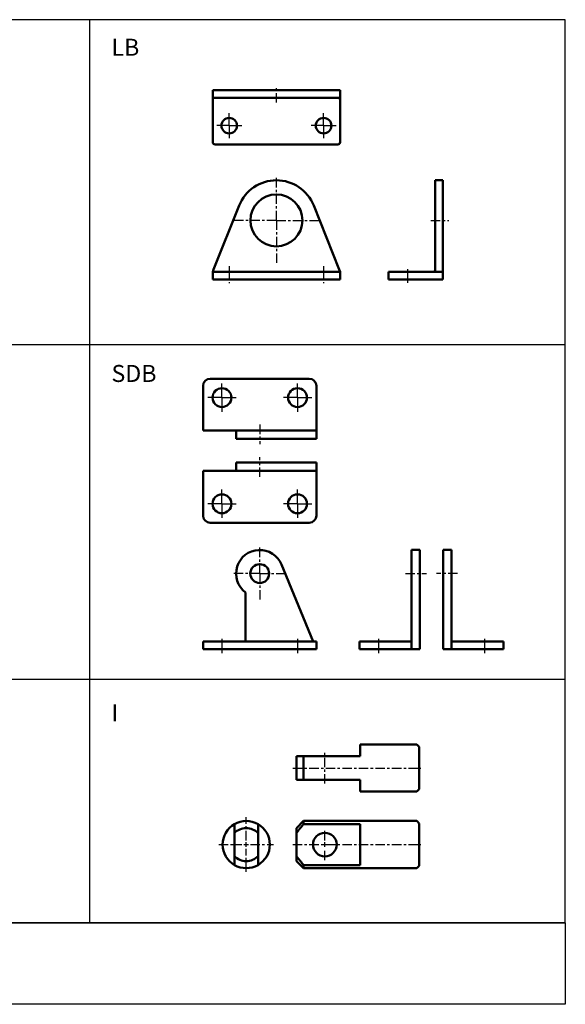
# Model space of a CAD drawing. Units: millimetres. Extents: x 2291 to 2785, y 795 to 1212.
# Drawn here: x 2554 to 2785, y 795 to 1212 of the extents above; entities that cross this region are included whole.
import ezdxf

# ---------------------------------------------------------------- set-up
doc = ezdxf.new("R2010")
doc.units = ezdxf.units.MM
doc.linetypes.add('AM_ISO08W050x2', pattern=[9, 6, -0.75, 1.5, -0.75])
doc.linetypes.add('CENTER', pattern=[7, 4, -1, 1, -1])
doc.layers.add('AM_7', color=1, linetype='CENTER', lineweight=25)
doc.layers.add('AM_VIS', color=7, linetype='Continuous', lineweight=50)
doc.layers.add('LOGO', color=7, linetype='Continuous')
doc.styles.add('CHINESET', font='simplex.shx', dxfattribs={"bigfont": 'CHINESET.SHX'})

msp = doc.modelspace()

# ---------------------------------------------------------------- linework, layer by layer
at = {"color": 4}
for p, q in [((2583.363, 1212.179), (2583.363, 829.432)), ((2290.672, 1074.58), (2784.958, 1074.58)), ((2290.672, 932.61), (2784.958, 932.61))]:
    msp.add_line(p, q, dxfattribs=at)
msp.add_lwpolyline([(2290.672, 829.432), (2784.958, 829.432), (2784.958, 1212.179), (2290.672, 1212.179)], close=True, dxfattribs=at)
at = {"color": 1}
msp.add_lwpolyline([(2290.672, 829.432), (2784.958, 829.432), (2784.958, 794.877), (2290.672, 794.877)], close=True, dxfattribs=at)
at = {"layer": 'AM_7'}
for p, q in [((2662.574, 1177.104), (2662.574, 1184.052)), ((2662.574, 1127.108), (2662.574, 1146.108)), ((2662.574, 1127.108), (2643.574, 1127.108)), ((2662.574, 1127.108), (2681.574, 1127.108)), ((2662.574, 1127.108), (2662.574, 1108.108)), ((2727.996, 1127.108), (2735.66, 1127.108)), ((2655.514, 1040.581), (2655.514, 1032.223)), ((2655.514, 1018.429), (2655.514, 1026.787)), ((2655.514, 977.429), (2655.514, 989.429)), ((2655.514, 977.429), (2643.514, 977.429)), ((2655.514, 977.429), (2667.514, 977.429)), ((2655.514, 977.429), (2655.514, 965.429)), ((2717.245, 977.429), (2726.181, 977.429)), ((2739.286, 977.429), (2730.351, 977.429)), ((2683.103, 888.398), (2683.103, 901.411)), ((2669.503, 895.016), (2723.703, 895.016)), ((2649.792, 864.369), (2649.792, 874.169)), ((2683.103, 864.369), (2683.103, 869.169)), ((2638.192, 862.569), (2647.992, 862.569)), ((2648.792, 862.569), (2650.792, 862.569)), ((2649.792, 861.569), (2649.792, 863.569)), ((2649.792, 850.969), (2649.792, 860.769)), ((2651.592, 862.569), (2661.392, 862.569)), ((2669.503, 862.569), (2723.703, 862.569)), ((2676.503, 862.569), (2681.303, 862.569)), ((2682.103, 862.569), (2684.103, 862.569)), ((2683.103, 861.569), (2683.103, 863.569)), ((2683.103, 855.969), (2683.103, 860.769)), ((2684.903, 862.569), (2689.703, 862.569))]:
    msp.add_line(p, q, dxfattribs=at)
at = {"layer": 'AM_7', "linetype": 'AM_ISO08W050x2'}
for p, q in [((2642.574, 1167.276), (2642.574, 1172.576)), ((2682.574, 1167.276), (2682.574, 1172.576)), ((2642.574, 1167.276), (2637.274, 1167.276)), ((2642.574, 1167.276), (2647.874, 1167.276)), ((2642.574, 1167.276), (2642.574, 1161.976)), ((2682.574, 1167.276), (2677.274, 1167.276)), ((2682.574, 1167.276), (2687.874, 1167.276)), ((2682.574, 1167.276), (2682.574, 1161.976)), ((2642.574, 1107.705), (2642.574, 1100.553)), ((2682.574, 1107.705), (2682.574, 1100.553)), ((2718.065, 1106.485), (2718.065, 1100.656)), ((2639.514, 1052.005), (2639.514, 1058.005)), ((2671.514, 1052.005), (2671.514, 1058.005)), ((2639.514, 1052.005), (2633.514, 1052.005)), ((2639.514, 1052.005), (2645.514, 1052.005)), ((2639.514, 1052.005), (2639.514, 1046.005)), ((2671.514, 1052.005), (2665.514, 1052.005)), ((2671.514, 1052.005), (2677.514, 1052.005)), ((2671.514, 1052.005), (2671.514, 1046.005)), ((2639.514, 1007.005), (2639.514, 1013.005)), ((2671.514, 1007.005), (2671.514, 1013.005)), ((2639.514, 1007.005), (2633.514, 1007.005)), ((2639.514, 1007.005), (2645.514, 1007.005)), ((2639.514, 1007.005), (2639.514, 1001.005)), ((2671.514, 1007.005), (2665.514, 1007.005)), ((2671.514, 1007.005), (2677.514, 1007.005)), ((2671.514, 1007.005), (2671.514, 1001.005)), ((2639.514, 949.761), (2639.514, 943.761)), ((2671.514, 949.761), (2671.514, 943.761)), ((2705.766, 949.761), (2705.766, 943.761)), ((2750.766, 949.761), (2750.766, 943.761))]:
    msp.add_line(p, q, dxfattribs=at)
at = {"layer": 'AM_VIS'}
for p, q in [((2635.574, 1178.076), (2635.574, 1182.276)), ((2635.574, 1182.276), (2646.785, 1182.276)), ((2678.364, 1182.276), (2646.785, 1182.276)), ((2678.364, 1182.276), (2689.574, 1182.276)), ((2689.574, 1182.276), (2689.574, 1178.076)), ((2635.574, 1160.276), (2635.574, 1178.076)), ((2635.973, 1179.076), (2646.785, 1179.076)), ((2678.364, 1179.076), (2646.785, 1179.076)), ((2678.364, 1179.076), (2689.175, 1179.076)), ((2689.574, 1178.076), (2689.574, 1160.276)), ((2688.574, 1159.276), (2636.574, 1159.276)), ((2733.065, 1144.108), (2729.865, 1144.108)), ((2729.865, 1133.407), (2729.865, 1144.108)), ((2733.065, 1133.407), (2733.065, 1144.108)), ((2635.973, 1106.308), (2646.785, 1133.407)), ((2678.364, 1133.407), (2689.175, 1106.308)), ((2729.865, 1133.407), (2729.865, 1106.308)), ((2733.065, 1133.407), (2733.065, 1105.308)), ((2635.973, 1106.308), (2635.574, 1105.308)), ((2689.574, 1105.308), (2689.175, 1106.308)), ((2635.574, 1105.308), (2635.574, 1102.108)), ((2635.574, 1105.308), (2636.574, 1105.308)), ((2636.574, 1102.108), (2635.574, 1102.108)), ((2688.574, 1105.308), (2636.574, 1105.308)), ((2636.574, 1102.108), (2688.574, 1102.108)), ((2688.574, 1105.308), (2689.574, 1105.308)), ((2689.574, 1102.108), (2688.574, 1102.108)), ((2689.574, 1102.108), (2689.574, 1105.308)), ((2710.065, 1105.308), (2710.065, 1102.108)), ((2710.065, 1105.308), (2711.065, 1105.308)), ((2711.065, 1102.108), (2710.065, 1102.108)), ((2728.865, 1105.308), (2711.065, 1105.308)), ((2711.065, 1102.108), (2733.065, 1102.108)), ((2733.065, 1105.308), (2728.865, 1105.308)), ((2733.065, 1102.108), (2733.065, 1105.308)), ((2676.514, 1060.005), (2634.514, 1060.005)), ((2631.514, 1057.005), (2631.514, 1038.005)), ((2679.514, 1038.005), (2679.514, 1057.005)), ((2631.514, 1038.005), (2645.514, 1038.005)), ((2645.514, 1038.005), (2645.514, 1034.505)), ((2664.76, 1038.005), (2645.514, 1038.005)), ((2664.76, 1038.005), (2678.196, 1038.005)), ((2678.196, 1038.005), (2679.514, 1038.005)), ((2679.514, 1038.005), (2679.514, 1034.505)), ((2645.514, 1034.505), (2664.76, 1034.505)), ((2679.514, 1034.505), (2664.76, 1034.505)), ((2645.514, 1021.005), (2645.514, 1024.505)), ((2645.514, 1024.505), (2664.76, 1024.505)), ((2679.514, 1024.505), (2664.76, 1024.505)), ((2679.514, 1021.005), (2679.514, 1024.505)), ((2631.514, 1021.005), (2645.514, 1021.005)), ((2631.514, 1002.005), (2631.514, 1021.005)), ((2664.76, 1021.005), (2645.514, 1021.005)), ((2664.76, 1021.005), (2678.196, 1021.005)), ((2678.196, 1021.005), (2679.514, 1021.005)), ((2679.514, 1021.005), (2679.514, 1002.005)), ((2676.514, 999.005), (2634.514, 999.005)), ((2719.766, 987.429), (2723.266, 987.429)), ((2719.766, 981.238), (2719.766, 987.429)), ((2723.266, 987.429), (2723.266, 981.238)), ((2736.766, 987.429), (2733.266, 987.429)), ((2733.266, 987.429), (2733.266, 981.238)), ((2736.766, 981.238), (2736.766, 987.429)), ((2664.76, 981.238), (2678.196, 948.629)), ((2719.766, 981.238), (2719.766, 948.629)), ((2723.266, 945.429), (2723.266, 981.238)), ((2733.266, 945.429), (2733.266, 981.238)), ((2736.766, 981.238), (2736.766, 948.629)), ((2649.514, 948.629), (2649.514, 969.429)), ((2631.514, 948.629), (2631.514, 945.429)), ((2631.514, 948.629), (2634.514, 948.629)), ((2676.514, 948.629), (2634.514, 948.629)), ((2676.514, 948.629), (2679.514, 948.629)), ((2679.514, 945.429), (2679.514, 948.629)), ((2697.766, 948.629), (2697.766, 945.429)), ((2697.766, 948.629), (2700.766, 948.629)), ((2719.766, 948.629), (2700.766, 948.629)), ((2719.766, 945.429), (2719.766, 948.629)), ((2736.766, 948.629), (2755.766, 948.629)), ((2736.766, 945.429), (2736.766, 948.629)), ((2758.766, 948.629), (2755.766, 948.629)), ((2758.766, 948.629), (2758.766, 945.429)), ((2634.514, 945.429), (2631.514, 945.429)), ((2634.514, 945.429), (2676.514, 945.429)), ((2679.514, 945.429), (2676.514, 945.429)), ((2700.766, 945.429), (2697.766, 945.429)), ((2700.766, 945.429), (2719.766, 945.429)), ((2719.766, 945.429), (2723.266, 945.429)), ((2736.766, 945.429), (2733.266, 945.429)), ((2755.766, 945.429), (2736.766, 945.429)), ((2755.766, 945.429), (2758.766, 945.429)), ((2722.103, 905.016), (2698.103, 905.016)), ((2698.103, 900.016), (2698.103, 905.016)), ((2723.103, 904.016), (2722.103, 905.016)), ((2723.103, 904.016), (2723.103, 886.016)), ((2671.103, 900.016), (2674.103, 900.016)), ((2671.103, 900.016), (2671.103, 890.016)), ((2698.103, 900.016), (2674.103, 900.016)), ((2674.103, 890.016), (2674.103, 900.016)), ((2671.103, 890.016), (2674.103, 890.016)), ((2674.103, 890.016), (2698.103, 890.016)), ((2698.103, 885.016), (2698.103, 890.016)), ((2722.103, 885.016), (2698.103, 885.016)), ((2723.103, 886.016), (2722.103, 885.016)), ((2671.103, 869.569), (2674.103, 872.569)), ((2722.103, 872.569), (2674.103, 872.569)), ((2674.103, 871.229), (2674.103, 872.569)), ((2723.103, 871.569), (2722.103, 872.569)), ((2644.792, 871.229), (2644.792, 867.468)), ((2654.792, 871.229), (2654.792, 867.468)), ((2671.103, 869.569), (2671.103, 867.468)), ((2674.103, 871.229), (2698.103, 871.229)), ((2698.103, 853.909), (2698.103, 871.229)), ((2723.103, 871.569), (2723.103, 853.569)), ((2644.792, 867.468), (2644.792, 857.67)), ((2654.792, 857.67), (2654.792, 867.468)), ((2671.103, 857.67), (2671.103, 867.468)), ((2644.792, 857.67), (2644.792, 853.909)), ((2654.792, 857.67), (2654.792, 853.909)), ((2671.103, 857.67), (2671.103, 855.569)), ((2671.103, 855.569), (2674.103, 852.569)), ((2698.103, 853.909), (2674.103, 853.909)), ((2674.103, 852.569), (2674.103, 853.909)), ((2722.103, 852.569), (2674.103, 852.569)), ((2723.103, 853.569), (2722.103, 852.569))]:
    msp.add_line(p, q, dxfattribs=at)
for centre, radius in [((2642.574, 1167.276), 3.3), ((2682.574, 1167.276), 3.3), ((2662.574, 1127.108), 11), ((2639.514, 1052.005), 4), ((2671.514, 1052.005), 4), ((2639.514, 1007.005), 4), ((2671.514, 1007.005), 4), ((2655.514, 977.429), 4), ((2683.103, 862.569), 5)]:
    msp.add_circle(centre, radius, dxfattribs=at)
for centre, radius, start, end in [((2636.574, 1160.276), 1, 180, 270), ((2688.574, 1160.276), 1, 270, 0), ((2662.574, 1127.108), 17, 21.74944, 158.25056), ((2728.865, 1106.308), 1, 270, 0), ((2634.514, 1057.005), 3, 90, 180), ((2676.514, 1057.005), 3, 0, 90), ((2634.514, 1002.005), 3, 180, 270), ((2676.514, 1002.005), 3, 270, 0), ((2655.514, 977.429), 10, 22.39239, 233.1301), ((2649.792, 862.569), 10, 60, 120), ((2649.792, 862.569), 10, 120, 240), ((2649.792, 862.569), 7, 44.41531, 135.58469), ((2649.792, 862.569), 10, 300, 60), ((2649.792, 862.569), 7, 224.41531, 315.58469), ((2649.792, 862.569), 10, 240, 300)]:
    msp.add_arc(centre, radius, start, end, dxfattribs=at)
for centre, major_axis, start_param, end_param in [((2635.973, 1178.076), (0, -1), 3.1415927, 4.712389), ((2689.175, 1178.076), (0, 1), 4.712389, 6.2831853)]:
    msp.add_ellipse(centre, major_axis=major_axis, ratio=0.3989483, start_param=start_param, end_param=end_param, dxfattribs=at)
for points, weights in [([(2674.103, 871.229), (2672.187, 869.017), (2671.103, 867.468)], [1.02322208833, 1.03725080624, 1]), ([(2671.103, 857.67), (2672.187, 856.121), (2674.103, 853.909)], [1, 1.03725080624, 1.02322208833])]:
    msp.add_rational_spline(points, weights, degree=2, dxfattribs=at)
at = {"layer": 'LOGO', "color": 1}
msp.add_line((2784.958, 829.432), (2290.672, 829.432), dxfattribs=at)

# ---------------------------------------------------------------- texts
at = {"style": 'CHINESET'}
for s, p in [('LB', (2592.703, 1196.902)), ('SDB', (2592.703, 1058.648)), ('I', (2592.703, 914.835))]:
    msp.add_text(s, height=7.2, dxfattribs=at).set_placement(p)

doc.saveas('drawing.dxf')
